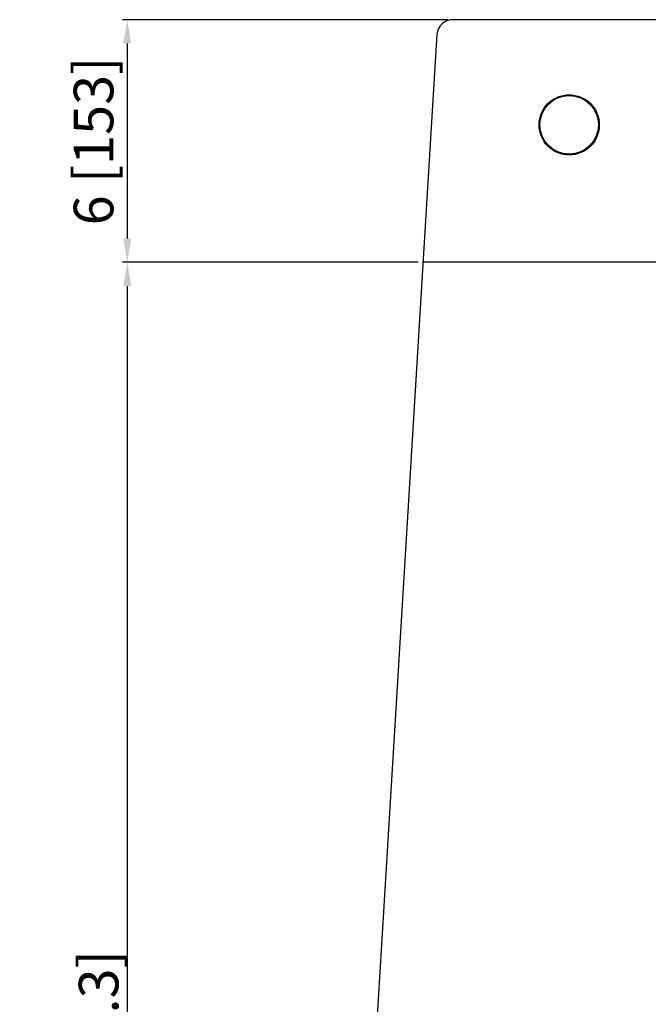
# Model space of a CAD drawing. Units: millimetres. Extents: x 79449 to 84250, y -26665 to -23234.
# Drawn here: x 81244 to 81641, y -25019 to -24398 of the extents above; entities that cross this region are included whole.
import ezdxf

# ---------------------------------------------------------------- set-up
doc = ezdxf.new("R2010")
doc.units = ezdxf.units.MM
doc.styles.get("Standard").update_dxf_attribs({"font": 'arial.ttf'})
doc.dimstyles.new('ISO-25$0', dxfattribs={"dimtxt": 25, "dimasz": 15, "dimexe": 3, "dimexo": 3, "dimgap": 2, "dimtad": 1, "dimdec": 3, "dimlfac": 0.03937, "dimdsep": 46, "dimlunit": 5, "dimtxsty": 'Standard', "dimcen": 2.5, "dimclrd": 4, "dimclre": 4, "dimclrt": 4, "dimadec": 0, "dimazin": 0, "dimtfac": 1, "dimtdec": 3, "dimtmove": 0, "dimatfit": 3, "dimfxl": 0, "dimfrac": 1, "dimarcsym": 0})

# ---------------------------------------------------------------- blocks, each defined once
blk = doc.blocks.new('*D18')
at = {"color": 4, "linetype": 'ByBlock', "lineweight": -2, "transparency": 16777216}
for p, q in [((81514.39, -24398.14), (81309.11, -24398.14)), ((81312.11, -24413.14), (81312.11, -24536.14)), ((81495.66, -24551.14), (81309.11, -24551.14))]:
    blk.add_line(p, q, dxfattribs=at)
at = {"color": 4, "transparency": 16777216}
for points in [[(81309.61, -24413.14), (81314.61, -24413.14), (81312.11, -24398.14)], [(81309.61, -24536.14), (81314.61, -24536.14), (81312.11, -24551.14)]]:
    blk.add_solid(points, dxfattribs=at)
at = {"layer": 'Defpoints', "color": 0, "transparency": 16777216}
for p in [(81517.39, -24398.14), (81312.11, -24551.14), (81498.66, -24551.14)]:
    blk.add_point(p, dxfattribs=at)
at = {"color": 4, "transparency": 16777216, "insert": (81294.09, -24474.64), "char_height": 25, "attachment_point": 5, "rotation": 90}
blk.add_mtext('6 [153]', dxfattribs=at)
blk = doc.blocks.new('*D19')
at = {"color": 4, "linetype": 'ByBlock', "lineweight": -2, "transparency": 16777216}
for p, q in [((81495.66, -24551.14), (81309.11, -24551.14)), ((81312.11, -24566.14), (81312.11, -25614.45)), ((81429.91, -25629.45), (81309.11, -25629.45))]:
    blk.add_line(p, q, dxfattribs=at)
at = {"color": 4, "transparency": 16777216}
for points in [[(81309.61, -24566.14), (81314.61, -24566.14), (81312.11, -24551.14)], [(81309.61, -25614.45), (81314.61, -25614.45), (81312.11, -25629.45)]]:
    blk.add_solid(points, dxfattribs=at)
at = {"layer": 'Defpoints', "color": 0, "transparency": 16777216}
for p in [(81498.66, -24551.14), (81312.11, -25629.45), (81432.91, -25629.45)]:
    blk.add_point(p, dxfattribs=at)
at = {"color": 4, "transparency": 16777216, "insert": (81281.54, -25090.29), "char_height": 25, "attachment_point": 5, "rotation": 90}
blk.add_mtext('42{\\H1x;\\S1#2;} [1078.3]', dxfattribs=at)

msp = doc.modelspace()

# ---------------------------------------------------------------- linework, layer by layer
at = {"color": 7, "linetype": 'Continuous', "lineweight": 25}
for p, q in [((82072.8471, -24398.1351), (81517.3912, -24398.1351)), ((81507.4332, -24407.2189), (81424.3471, -25769.8106)), ((81684.9801, -24551.1352), (81498.6577, -24551.1352))]:
    msp.add_line(p, q, dxfattribs=at)
for radius in [19, 18.5]:
    msp.add_circle((81590.8633, -24464.468), radius, dxfattribs=at)
msp.add_arc((81517.3911, -24408.1352), 10, 90, 174.7424871, dxfattribs=at)

# ---------------------------------------------------------------- dimensions: what is measured, and where the dimension line sits
at = {"color": 1}
for base, p1, p2, picture, middle in [((81312.1096, -24551.1352), (81517.3912, -24398.1351), (81498.6577, -24551.1352), '*D18', (81294.0881, -24474.6352)), ((81312.1096, -25629.4459), (81498.6577, -24551.1352), (81432.9061, -25629.4459), '*D19', (81281.5369, -25090.2906))]:
    dim = msp.add_linear_dim(base=base, p1=p1, p2=p2, angle=90, dimstyle='ISO-25$0', dxfattribs=at)
    dim.commit()
    dim.dimension.update_dxf_attribs({"geometry": picture, "text_midpoint": middle})

doc.saveas('drawing.dxf')
